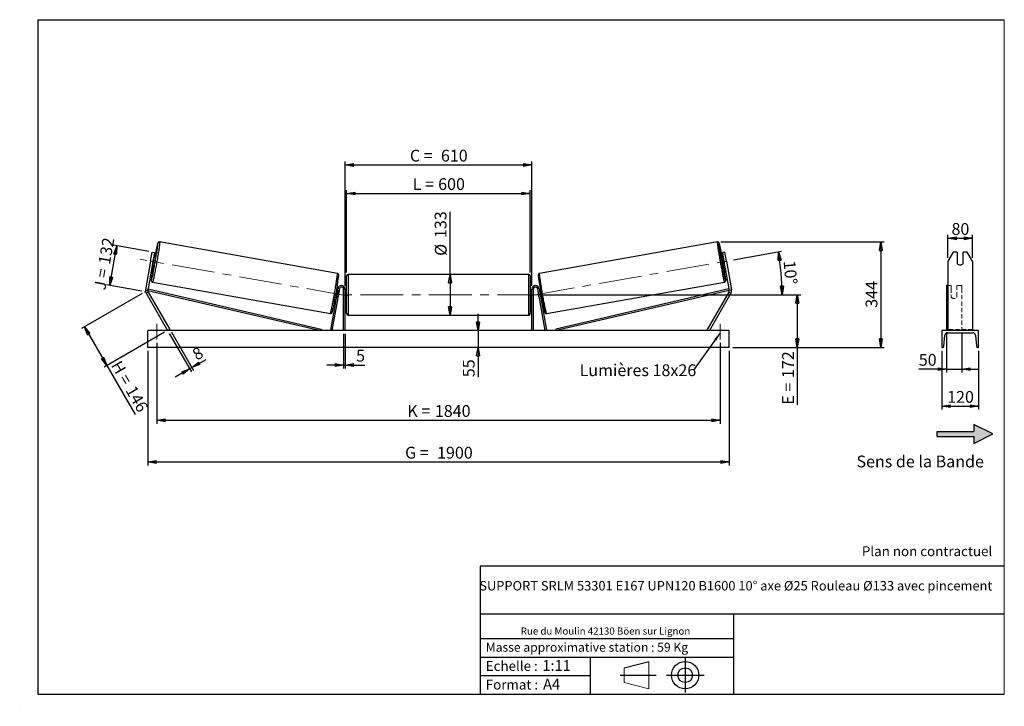
# Model space of a CAD drawing. Units: millimetres. Extents: x 0 to 292, y 1 to 205.
import ezdxf

# ---------------------------------------------------------------- set-up
doc = ezdxf.new("R2010")
doc.units = ezdxf.units.MM
doc.header["$PDSIZE"] = -1
doc.linetypes.add('CENTERX2', pattern=[20.32, 12.7, -2.54, 2.54, -2.54])
doc.linetypes.add('HIDDEN', pattern=[1.905, 1.27, -0.635])
doc.layers.add('SLD-0', color=7, linetype='Continuous')
doc.styles.add('SLDTEXTSTYLE0', font='TXT', dxfattribs={"width": 0.75})
doc.styles.add('SLDTEXTSTYLE2', font='TXT', dxfattribs={"width": 0.666667})
doc.dimstyles.new('SLDDIMSTYLE0', dxfattribs={"dimtxt": 3.501, "dimasz": 2.5, "dimexe": 0, "dimexo": 0.0625, "dimgap": 0.87525, "dimtad": 1, "dimdec": 0, "dimlfac": 11, "dimrnd": 1e-09, "dimzin": 12, "dimdsep": 46, "dimtxsty": 'SLDTEXTSTYLE0', "dimblk1": 'CLOSED', "dimblk2": 'CLOSED', "dimsah": 1, "dimcen": 0.09, "dimadec": 0, "dimazin": 3, "dimtfac": 1, "dimtofl": 0, "dimtmove": 0, "dimatfit": 3, "dimldrblk": 'CLOSED', "dimfxl": 0, "dimfrac": 2, "dimtolj": 1, "dimtzin": 12, "dimarcsym": 0})
doc.dimstyles.new('SLDDIMSTYLE1', dxfattribs={"dimtxt": 3.501, "dimasz": 2.5, "dimexe": 0, "dimexo": 0.0625, "dimgap": 0.87525, "dimtad": 1, "dimdec": 0, "dimlfac": 11, "dimrnd": 1e-09, "dimzin": 12, "dimdsep": 46, "dimtxsty": 'SLDTEXTSTYLE0', "dimblk1": 'CLOSED', "dimblk2": 'CLOSED', "dimsah": 1, "dimcen": 0.09, "dimadec": 0, "dimazin": 3, "dimtfac": 1, "dimtmove": 0, "dimatfit": 0, "dimldrblk": 'CLOSED', "dimfxl": 0, "dimfrac": 2, "dimtolj": 1, "dimtzin": 12, "dimarcsym": 0})
doc.dimstyles.new('SLDDIMSTYLE2', dxfattribs={"dimtxt": 3.501, "dimasz": 2.5, "dimexe": 0, "dimexo": 0.0625, "dimgap": 0.87525, "dimtad": 1, "dimdec": 4, "dimlfac": 11, "dimzin": 12, "dimdsep": 46, "dimtxsty": 'SLDTEXTSTYLE0', "dimblk1": 'CLOSED', "dimblk2": 'CLOSED', "dimsah": 1, "dimcen": 0.09, "dimadec": 0, "dimazin": 3, "dimtfac": 1, "dimtofl": 0, "dimtmove": 0, "dimatfit": 3, "dimldrblk": 'CLOSED', "dimfxl": 0, "dimfrac": 2, "dimtolj": 1, "dimtzin": 12, "dimarcsym": 0})
doc.dimstyles.new('SLDDIMSTYLE3', dxfattribs={"dimtxt": 0.18, "dimasz": 2.5, "dimexe": 0, "dimexo": 0.0625, "dimgap": 0, "dimtad": 0, "dimtih": 1, "dimtoh": 1, "dimdec": 0, "dimrnd": 1e-09, "dimzin": 0, "dimdsep": 46, "dimtxsty": 'Standard', "dimsah": 1, "dimcen": 0.09, "dimadec": 0, "dimazin": 0, "dimtfac": 2.5, "dimtdec": 0, "dimtofl": 0, "dimtmove": 0, "dimatfit": 3, "dimfxl": 0, "dimfrac": 2, "dimtolj": 1, "dimtzin": 0, "dimarcsym": 0})

# ---------------------------------------------------------------- blocks, each defined once
blk = doc.blocks.new('Bloc2')
at = {"linetype": 'Continuous'}
blk.add_hatch(color=7, dxfattribs=at).paths.add_polyline_path([(1970.8, 498.6), (2010, 518.6), (1970.8, 538.6), (1970.8, 523.6), (1894.5, 523.6), (1894.5, 513.6), (1970.8, 513.6)], flags=0)
at = {"layer": 'SLD-0', "color": 7}
for p, q in [((1970.8, 538.6), (1970.8, 523.6)), ((2010, 518.6), (1970.8, 538.6)), ((1894.5, 513.6), (1894.5, 523.6)), ((1894.5, 523.6), (1970.8, 523.6)), ((1894.5, 513.6), (1970.8, 513.6)), ((1970.8, 498.6), (2010, 518.6)), ((1970.8, 513.6), (1970.8, 498.6))]:
    blk.add_line(p, q, dxfattribs=at)
blk = doc.blocks.new('Bloc1')
at = {"color": 7, "linetype": 'Continuous', "lineweight": 0}
blk.add_point((27.17, 41.63), dxfattribs=at)
at = {"layer": 'SLD-0'}
for p, q in [((9.1, 43.82), (16.35, 45.7)), ((27.17, 46.64), (27.17, 36.52)), ((7.87, 41.63), (18.56, 41.63)), ((21.6, 41.63), (32.77, 41.63))]:
    blk.add_line(p, q, dxfattribs=at)
at = {"layer": 'SLD-0', "color": 7, "linetype": 'Continuous', "lineweight": 18}
for p, q in [((16.35, 45.7), (16.35, 37.56)), ((9.1, 39.44), (9.1, 43.82)), ((9.1, 39.44), (16.35, 37.56))]:
    blk.add_line(p, q, dxfattribs=at)
at = {"layer": 'SLD-0'}
for radius in [4.07, 2.19]:
    blk.add_circle((27.17, 41.63), radius, dxfattribs=at)
blk = doc.blocks.new('SW_NOTE_0')
at = {"color": 0, "linetype": 'Continuous', "lineweight": 0, "insert": (28.37, -0.09), "char_height": 2.1167, "attachment_point": 2, "style": 'SLDTEXTSTYLE0'}
blk.add_mtext('Rue du Moulin 42130 Böen sur Lignon', dxfattribs=at)
blk = doc.blocks.new('_Closed')
at = {"color": 0, "linetype": 'ByBlock', "lineweight": -2}
for p, q in [((-1, 0.166667), (0, 0)), ((-1, 0.166667), (-1, -0.166667)), ((0, 0), (-1, -0.166667)), ((0, 0), (-1, 0))]:
    blk.add_line(p, q, dxfattribs=at)
blk = doc.blocks.new('_D')
at = {"layer": 'SLD-0'}
for p, q in [((26.32, 126.13), (28.4, 137.92)), ((37.95, 136.23), (27.41, 138.09)), ((35.87, 124.45), (25.33, 126.3))]:
    blk.add_line(p, q, dxfattribs=at)
at = {"layer": 'SLD-0', "xscale": 2.5, "yscale": 2.5}
for p, rotation in [((28.4, 137.92), 80.00000000000044), ((26.32, 126.13), 260.0000000000004)]:
    blk.add_blockref('_Closed', p, dxfattribs=dict(at, rotation=rotation))
at = {"layer": 'SLD-0', "char_height": 3.501, "attachment_point": 1, "rotation": 80}
for s, insert, style in [('132', (22.91, 132.76), 'SLDTEXTSTYLE0'), ('J =', (21.57, 125.21), 'SLDTEXTSTYLE2')]:
    blk.add_mtext(s, dxfattribs=dict(at, insert=insert, style=style))
blk = doc.blocks.new('_D_1')
at = {"layer": 'SLD-0'}
for p, q in [((35.99, 123.77), (17.99, 113.38)), ((18.86, 113.88), (25.51, 102.36)), ((42.64, 112.25), (24.64, 101.86)), ((25.51, 102.36), (33.92, 87.79))]:
    blk.add_line(p, q, dxfattribs=at)
at = {"layer": 'SLD-0', "xscale": 2.5, "yscale": 2.5}
for p, rotation in [((18.86, 113.88), 119.9999999999997), ((25.51, 102.36), 299.9999999999998)]:
    blk.add_blockref('_Closed', p, dxfattribs=dict(at, rotation=rotation))
at = {"layer": 'SLD-0', "char_height": 3.501, "attachment_point": 1, "rotation": 300}
for s, insert, style in [('H =', (29.64, 104.22), 'SLDTEXTSTYLE2'), ('146', (33.94, 96.77), 'SLDTEXTSTYLE0')]:
    blk.add_mtext(s, dxfattribs=dict(at, insert=insert, style=style))
blk = doc.blocks.new('_D_2')
at = {"layer": 'SLD-0', "color": 7}
for p, q in [((37.6, 106.75), (37.6, 72.75)), ((210.33, 106.75), (210.33, 72.75)), ((37.6, 73.75), (210.33, 73.75))]:
    blk.add_line(p, q, dxfattribs=at)
at = {"layer": 'SLD-0', "color": 7, "xscale": 2.5, "yscale": 2.5}
for p, rotation in [((37.6, 73.75, 0.66), 179.9999999999999), ((210.33, 73.75, 0.66), 359.9999999999999)]:
    blk.add_blockref('_Closed', p, dxfattribs=dict(at, rotation=rotation))
at = {"layer": 'SLD-0', "color": 7, "char_height": 3.501, "attachment_point": 1}
for s, insert, style in [('G =', (114.05, 78.26), 'SLDTEXTSTYLE2'), ('1900', (123.54, 78.26), 'SLDTEXTSTYLE0')]:
    blk.add_mtext(s, dxfattribs=dict(at, insert=insert, style=style))
blk = doc.blocks.new('_D_3')
at = {"layer": 'SLD-0', "color": 7}
for p, q in [((40.33, 109.11), (40.33, 85.11)), ((207.6, 109.11), (207.6, 85.11)), ((40.33, 86.11), (207.6, 86.11))]:
    blk.add_line(p, q, dxfattribs=at)
at = {"layer": 'SLD-0', "color": 7, "xscale": 2.5, "yscale": 2.5, "rotation": 180.0000000000004}
blk.add_blockref('_Closed', (40.33, 86.11, 0.66), dxfattribs=at)
at = {"layer": 'SLD-0', "color": 7, "xscale": 2.5, "yscale": 2.5}
blk.add_blockref('_Closed', (207.6, 86.11, 0.66), dxfattribs=at)
at = {"layer": 'SLD-0', "color": 7, "char_height": 3.501, "attachment_point": 1}
for s, insert, style in [('1840', (122.88, 90.63), 'SLDTEXTSTYLE0'), ('K =', (114.7, 90.63), 'SLDTEXTSTYLE2')]:
    blk.add_mtext(s, dxfattribs=dict(at, insert=insert, style=style))
blk = doc.blocks.new('_D_4')
at = {"layer": 'SLD-0', "color": 7}
for p, q in [((95.78, 111.75), (95.78, 101.51)), ((96.24, 111.75), (96.24, 101.51)), ((95.78, 102.51), (90.78, 102.51)), ((95.78, 102.51), (96.24, 102.51)), ((96.24, 102.51), (102.09, 102.51))]:
    blk.add_line(p, q, dxfattribs=at)
at = {"layer": 'SLD-0', "color": 7, "xscale": 2.5, "yscale": 2.5}
blk.add_blockref('_Closed', (95.78, 102.51, 0.66), dxfattribs=at)
at = {"layer": 'SLD-0', "color": 7, "xscale": 2.5, "yscale": 2.5, "rotation": 180.0000000000004}
blk.add_blockref('_Closed', (96.24, 102.51, 0.66), dxfattribs=at)
at = {"layer": 'SLD-0', "color": 7, "insert": (99.5, 107.03), "char_height": 3.5, "attachment_point": 1, "style": 'SLDTEXTSTYLE0'}
blk.add_mtext('5', dxfattribs=at)
blk = doc.blocks.new('_D_5')
at = {"layer": 'SLD-0', "color": 7}
for p, q in [((135.71, 112.75), (135.71, 117.75)), ((135.71, 112.75), (135.71, 107.75)), ((135.71, 107.75), (135.71, 98.9))]:
    blk.add_line(p, q, dxfattribs=at)
at = {"layer": 'SLD-0', "color": 7, "xscale": 2.5, "yscale": 2.5}
for p, rotation in [((135.71, 112.75, 0.66), 270.0000000000004), ((135.71, 107.75, 0.66), 90.0000000000004)]:
    blk.add_blockref('_Closed', p, dxfattribs=dict(at, rotation=rotation))
at = {"layer": 'SLD-0', "color": 7, "insert": (131.2, 98.9), "char_height": 3.501, "attachment_point": 1, "rotation": 90, "style": 'SLDTEXTSTYLE0'}
blk.add_mtext('55', dxfattribs=at)
blk = doc.blocks.new('_D_6')
at = {"layer": 'SLD-0', "color": 7}
for p, q in [((155.15, 123.39), (231.53, 123.39)), ((230.53, 123.39), (230.53, 107.75)), ((211.33, 107.75), (231.53, 107.75)), ((230.53, 107.75), (230.53, 90.73))]:
    blk.add_line(p, q, dxfattribs=at)
at = {"layer": 'SLD-0', "color": 7, "xscale": 2.5, "yscale": 2.5}
for p, rotation in [((230.53, 123.39, 0.66), 90.0000000000004), ((230.53, 107.75, 0.66), 270.0000000000004)]:
    blk.add_blockref('_Closed', p, dxfattribs=dict(at, rotation=rotation))
at = {"layer": 'SLD-0', "color": 7, "char_height": 3.501, "attachment_point": 1, "rotation": 90}
for s, insert, style in [('172', (226.02, 98.65), 'SLDTEXTSTYLE0'), ('E =', (226.02, 90.73), 'SLDTEXTSTYLE2')]:
    blk.add_mtext(s, dxfattribs=dict(at, insert=insert, style=style))
blk = doc.blocks.new('_D_7')
at = {"layer": 'SLD-0', "color": 7}
for p, q in [((211.59, 133.75), (225.88, 136.27)), ((155.15, 123.39), (227.01, 123.39))]:
    blk.add_line(p, q, dxfattribs=at)
blk.add_arc((152.83, 123.39), 73.18, 0, 10, dxfattribs=at)
at = {"layer": 'SLD-0', "color": 7, "xscale": 2.5, "yscale": 2.5}
for p, rotation in [((224.9, 136.09, 0.66), 99.02168512490827), ((226.01, 123.39, 0.66), 270.978314875093)]:
    blk.add_blockref('_Closed', p, dxfattribs=dict(at, rotation=rotation))
at = {"layer": 'SLD-0', "color": 7, "insert": (229.92, 133.66), "char_height": 3.501, "attachment_point": 1, "rotation": 275, "style": 'SLDTEXTSTYLE0'}
blk.add_mtext('10°', dxfattribs=at)
blk = doc.blocks.new('_D_8')
at = {"layer": 'SLD-0', "color": 7}
for q in [(127.4, 147.96), (127.4, 117.34)]:
    blk.add_line((127.4, 129.43), q, dxfattribs=at)
at = {"layer": 'SLD-0', "color": 7, "xscale": 2.5, "yscale": 2.5}
for p, rotation in [((127.4, 129.43, 0.66), 90.0000000000004), ((127.4, 117.34, 0.66), 270.0000000000004)]:
    blk.add_blockref('_Closed', p, dxfattribs=dict(at, rotation=rotation))
at = {"layer": 'SLD-0', "color": 7, "char_height": 3.501, "attachment_point": 1, "rotation": 90, "style": 'SLDTEXTSTYLE0'}
for s, insert in [('133', (122.83, 140.2)), ('%%c', (122.89, 134.92))]:
    blk.add_mtext(s, dxfattribs=dict(at, insert=insert))
blk = doc.blocks.new('_D_9')
at = {"layer": 'SLD-0', "color": 7}
for p, q in [((96.69, 129.98), (96.69, 154.45)), ((96.69, 153.45), (151.24, 153.45)), ((151.24, 129.98), (151.24, 154.45))]:
    blk.add_line(p, q, dxfattribs=at)
at = {"layer": 'SLD-0', "color": 7, "xscale": 2.5, "yscale": 2.5, "rotation": 180.0000000000004}
blk.add_blockref('_Closed', (96.69, 153.45, 0.66), dxfattribs=at)
at = {"layer": 'SLD-0', "color": 7, "xscale": 2.5, "yscale": 2.5}
blk.add_blockref('_Closed', (151.24, 153.45, 0.66), dxfattribs=at)
at = {"layer": 'SLD-0', "color": 7, "char_height": 3.501, "attachment_point": 1}
for s, insert, style in [('L =', (116.3, 157.97), 'SLDTEXTSTYLE2'), ('600', (123.87, 157.97), 'SLDTEXTSTYLE0')]:
    blk.add_mtext(s, dxfattribs=dict(at, insert=insert, style=style))
blk = doc.blocks.new('_D_10')
at = {"layer": 'SLD-0', "color": 7}
for p, q in [((96.24, 126.02), (96.24, 162.9)), ((96.24, 161.9), (151.69, 161.9)), ((151.69, 126.02), (151.69, 162.9))]:
    blk.add_line(p, q, dxfattribs=at)
at = {"layer": 'SLD-0', "color": 7, "xscale": 2.5, "yscale": 2.5, "rotation": 180.0000000000005}
blk.add_blockref('_Closed', (96.24, 161.9, 0.66), dxfattribs=at)
at = {"layer": 'SLD-0', "color": 7, "xscale": 2.5, "yscale": 2.5}
blk.add_blockref('_Closed', (151.69, 161.9, 0.66), dxfattribs=at)
at = {"layer": 'SLD-0', "color": 7, "char_height": 3.501, "attachment_point": 1}
for s, insert, style in [('C =', (115.48, 166.41), 'SLDTEXTSTYLE2'), ('610', (124.69, 166.41), 'SLDTEXTSTYLE0')]:
    blk.add_mtext(s, dxfattribs=dict(at, insert=insert, style=style))
blk = doc.blocks.new('_D_11')
at = {"layer": 'SLD-0', "color": 7}
for p, q in [((44.01, 111.88), (50.57, 100.52)), ((44.64, 112.25), (51.2, 100.88)), ((50.7, 101.75), (54.94, 104.2)), ((50.07, 101.39), (45.74, 98.89)), ((50.07, 101.39), (50.7, 101.75))]:
    blk.add_line(p, q, dxfattribs=at)
at = {"layer": 'SLD-0', "color": 7, "xscale": 2.5, "yscale": 2.5}
for p, rotation in [((50.7, 101.75, 0.66), 210.0000000000005), ((50.07, 101.39, 0.66), 30.00000000000045)]:
    blk.add_blockref('_Closed', p, dxfattribs=dict(at, rotation=rotation))
at = {"layer": 'SLD-0', "color": 7, "insert": (50.44, 106.81), "char_height": 3.5, "attachment_point": 1, "rotation": 30, "style": 'SLDTEXTSTYLE0'}
blk.add_mtext('8', dxfattribs=at)
blk = doc.blocks.new('_D_12')
at = {"layer": 'SLD-0', "color": 7}
for p, q in [((207.78, 139.04), (256.33, 139.04)), ((255.33, 139.04), (255.33, 107.75)), ((211.33, 107.75), (256.33, 107.75))]:
    blk.add_line(p, q, dxfattribs=at)
at = {"layer": 'SLD-0', "color": 7, "xscale": 2.5, "yscale": 2.5}
for p, rotation in [((255.33, 139.04, 0.66), 90.0000000000004), ((255.33, 107.75, 0.66), 270.0000000000004)]:
    blk.add_blockref('_Closed', p, dxfattribs=dict(at, rotation=rotation))
at = {"layer": 'SLD-0', "color": 7, "insert": (250.82, 119.51), "char_height": 3.501, "attachment_point": 1, "rotation": 90, "style": 'SLDTEXTSTYLE0'}
blk.add_mtext('344', dxfattribs=at)
blk = doc.blocks.new('SW_NOTE_0_1')
at = {"layer": 'SLD-0', "color": 0, "insert": (-33.83, 1.77), "char_height": 3.5, "attachment_point": 1, "style": 'SLDTEXTSTYLE0'}
blk.add_mtext('Lumières 18x26', dxfattribs=at)
blk = doc.blocks.new('_D_13')
at = {"layer": 'SLD-0', "color": 7}
for p, q in [((275.27, 134.37), (275.27, 141.14)), ((282.54, 134.37), (282.54, 141.14)), ((275.27, 140.14), (282.54, 140.14))]:
    blk.add_line(p, q, dxfattribs=at)
at = {"layer": 'SLD-0', "color": 7, "xscale": 2.5, "yscale": 2.5, "rotation": 180.0000000000004}
blk.add_blockref('_Closed', (275.27, 140.14), dxfattribs=at)
at = {"layer": 'SLD-0', "color": 7, "xscale": 2.5, "yscale": 2.5}
blk.add_blockref('_Closed', (282.54, 140.14), dxfattribs=at)
at = {"layer": 'SLD-0', "color": 7, "insert": (276.32, 144.65), "char_height": 3.501, "attachment_point": 1, "style": 'SLDTEXTSTYLE0'}
blk.add_mtext('80', dxfattribs=at)
blk = doc.blocks.new('_D_14')
at = {"layer": 'SLD-0', "color": 7}
for p, q in [((274.81, 111.83), (274.81, 100.3)), ((279.36, 111.83), (279.36, 100.3)), ((274.81, 101.3), (266.6, 101.3)), ((274.81, 101.3), (279.36, 101.3)), ((279.36, 101.3), (284.36, 101.3))]:
    blk.add_line(p, q, dxfattribs=at)
at = {"layer": 'SLD-0', "color": 7, "xscale": 2.5, "yscale": 2.5}
blk.add_blockref('_Closed', (274.81, 101.3), dxfattribs=at)
at = {"layer": 'SLD-0', "color": 7, "xscale": 2.5, "yscale": 2.5, "rotation": 180.0000000000004}
blk.add_blockref('_Closed', (279.36, 101.3), dxfattribs=at)
at = {"layer": 'SLD-0', "color": 7, "insert": (266.6, 105.81), "char_height": 3.501, "attachment_point": 1, "style": 'SLDTEXTSTYLE0'}
blk.add_mtext('50', dxfattribs=at)
blk = doc.blocks.new('_D_15')
at = {"layer": 'SLD-0', "color": 7}
for p, q in [((273.45, 106.75), (273.45, 89.29)), ((284.36, 106.75), (284.36, 89.29)), ((273.45, 90.29), (284.36, 90.29))]:
    blk.add_line(p, q, dxfattribs=at)
at = {"layer": 'SLD-0', "color": 7, "xscale": 2.5, "yscale": 2.5, "rotation": 180.0000000000004}
blk.add_blockref('_Closed', (273.45, 90.29), dxfattribs=at)
at = {"layer": 'SLD-0', "color": 7, "xscale": 2.5, "yscale": 2.5}
blk.add_blockref('_Closed', (284.36, 90.29), dxfattribs=at)
at = {"layer": 'SLD-0', "color": 7, "insert": (275.02, 94.81), "char_height": 3.501, "attachment_point": 1, "style": 'SLDTEXTSTYLE0'}
blk.add_mtext('120', dxfattribs=at)

msp = doc.modelspace()

# ---------------------------------------------------------------- linework, layer by layer
at = {"color": 7, "linetype": 'Continuous', "lineweight": 18}
for p, q in [((292, 205), (5, 205)), ((5, 205), (5, 4.8673676)), ((292, 4.8673676), (292, 205)), ((4.9378781, 61.1667378), (5, 61.1667378))]:
    msp.add_line(p, q, dxfattribs=at)
at = {"color": 7, "linetype": 'Continuous', "lineweight": 25}
for p, q in [((93.9470459, 129.7287191), (41.1527384, 139.0377806)), ((206.7783973, 139.0377806), (153.9840899, 129.7287191)), ((38.4635611, 133.3732383), (38.9371471, 136.0590764)), ((38.9371471, 136.0590764), (39.6533728, 135.9327877)), ((39.6533728, 135.9327877), (39.1797868, 133.2469482)), ((208.9939887, 136.0590764), (208.277763, 135.9327877)), ((208.277763, 135.9327877), (208.751349, 133.2469482)), ((209.4675747, 133.3732383), (208.9939887, 136.0590764)), ((276.8417558, 136.0590764), (275.2671644, 133.3732383)), ((278.0398916, 136.0590764), (276.8417558, 136.0590764)), ((278.0398916, 136.0590764), (278.0398916, 132.6459099)), ((279.7671642, 132.6459099), (279.7671642, 136.0590764)), ((280.9653, 136.0590764), (279.7671642, 136.0590764)), ((282.5398915, 133.3732383), (280.9653, 136.0590764)), ((38.4635611, 133.3732383), (36.9506977, 124.7933718)), ((39.1797868, 133.2469482), (37.6669233, 124.6670831)), ((39.1797868, 133.2469482), (38.4635611, 133.3732383)), ((38.9824575, 132.1278494), (39.4582163, 132.0439599)), ((39.0428478, 132.4703228), (39.1865329, 132.4449867)), ((39.1865329, 132.4449867), (39.4604108, 133.9982391)), ((39.4604108, 133.9982391), (39.3167257, 134.0235751)), ((39.8528749, 134.282159), (39.3771106, 134.3660485)), ((208.5540251, 134.3660485), (208.0782608, 134.282159)), ((208.4707249, 133.9982391), (208.61441, 134.0235751)), ((208.7446028, 132.4449867), (208.4707249, 133.9982391)), ((208.4729195, 132.0439599), (208.9486783, 132.1278494)), ((208.888288, 132.4703228), (208.7446028, 132.4449867)), ((208.751349, 133.2469482), (209.4675747, 133.3732383)), ((208.751349, 133.2469482), (210.2642124, 124.6670831)), ((209.4675747, 133.3732383), (210.9804381, 124.7933718)), ((275.2671644, 133.3732383), (275.2671644, 124.7933718)), ((282.5398915, 133.3732383), (282.5398915, 124.7933718)), ((96.6928395, 117.7954167), (96.6928395, 128.9772345)), ((150.7837485, 129.4317809), (97.1473873, 129.4317809)), ((151.2382962, 128.9772345), (151.2382962, 123.3863256)), ((39.0531702, 127.130558), (91.8474804, 117.8214975)), ((156.0836553, 117.8214975), (208.8779655, 127.130558)), ((275.2671644, 126.1135985), (274.8126187, 126.1135985)), ((274.8126187, 126.1135985), (274.8126187, 125.2121243)), ((36.9506977, 124.7933718), (37.6669233, 124.6670831)), ((37.7533121, 124.177156), (37.1234753, 123.8135202)), ((37.1234753, 123.8135202), (43.5110233, 112.7499621)), ((37.6669233, 124.6670831), (37.7696601, 125.1098657)), ((37.6669233, 124.6670831), (89.0298253, 112.7499621)), ((37.7533121, 124.177156), (44.1408602, 113.1135985)), ((37.7696601, 125.1098657), (89.1325566, 113.1927458)), ((94.0730501, 125.2121243), (91.8895532, 112.8288931)), ((94.5206891, 125.1331928), (92.3371922, 112.7499621)), ((93.6549127, 122.840742), (93.591515, 122.8519205)), ((93.9891783, 124.736467), (93.7149779, 124.7848172)), ((93.865393, 124.4051722), (93.9287933, 124.3939936)), ((94.5206891, 125.1331928), (94.0730501, 125.2121243)), ((94.1284039, 122.7572521), (94.4022845, 124.3105038)), ((94.3764323, 124.3150635), (94.4022845, 124.3105038)), ((95.7837495, 112.7499621), (95.7837495, 125.0226899)), ((96.2382945, 125.0226899), (95.7837495, 125.0226899)), ((96.2382945, 112.7499621), (96.2382945, 125.0226899)), ((96.6928395, 124.5226895), (96.2382945, 124.5226895)), ((96.3292051, 124.174933), (96.2382945, 124.174933)), ((96.3292051, 122.5977189), (96.3292051, 124.174933)), ((151.6928413, 124.5226895), (151.2382962, 124.5226895)), ((151.2382962, 123.3863256), (151.2382962, 117.7954167)), ((151.6019306, 124.174933), (151.6928413, 124.174933)), ((151.6019306, 122.5977189), (151.6019306, 124.174933)), ((151.6928413, 125.0226899), (152.1473863, 125.0226899)), ((151.6928413, 112.7499621), (151.6928413, 125.0226899)), ((152.1473863, 112.7499621), (152.1473863, 125.0226899)), ((153.4104466, 125.1331928), (153.8580856, 125.2121243)), ((153.4104466, 125.1331928), (155.5939436, 112.7499621)), ((153.5547034, 124.3150635), (153.5288513, 124.3105038)), ((153.8027319, 122.7572521), (153.5288513, 124.3105038)), ((153.8580856, 125.2121243), (156.0415826, 112.8288931)), ((154.2161578, 124.7848172), (153.9419575, 124.736467)), ((154.0657428, 124.4051722), (154.0023424, 124.3939936)), ((154.2762231, 122.840742), (154.3396207, 122.8519205)), ((210.1614757, 125.1098657), (158.7985792, 113.1927458)), ((210.2642124, 124.6670831), (158.9013105, 112.7499621)), ((210.1778236, 124.177156), (203.7902756, 113.1135985)), ((210.8076605, 123.8135202), (204.4201125, 112.7499621)), ((210.2642124, 124.6670831), (210.1614757, 125.1098657)), ((210.1778236, 124.177156), (210.8076605, 123.8135202)), ((210.9804381, 124.7933718), (210.2642124, 124.6670831)), ((274.8126187, 125.2121243), (274.8126187, 112.8288931)), ((275.2671644, 124.7933718), (275.2671644, 123.8135202)), ((275.2671644, 123.8135202), (275.2671644, 112.7499621)), ((282.5398915, 124.7933718), (282.5398915, 123.8135202)), ((282.5398915, 123.8135202), (282.5398915, 112.7499621)), ((93.3203247, 122.5466174), (93.5945251, 122.4982679)), ((94.1284039, 122.7572521), (94.1025517, 122.7618105)), ((96.2382945, 122.5977189), (96.3292051, 122.5977189)), ((96.2382945, 122.2499624), (96.6928395, 122.2499624)), ((151.2382962, 122.2499624), (151.6928413, 122.2499624)), ((151.6928413, 122.5977189), (151.6019306, 122.5977189)), ((153.8027319, 122.7572521), (153.8285841, 122.7618105)), ((154.3366107, 122.4982679), (154.610811, 122.5466174)), ((97.1473873, 117.3408714), (150.7837485, 117.3408714)), ((210.3292032, 112.7499621), (37.6019326, 112.7499621)), ((37.6019326, 107.7499621), (37.6019326, 112.7499621)), ((44.1408602, 113.1135985), (43.5110233, 112.7499621)), ((89.1325566, 113.1927458), (89.0298253, 112.7499621)), ((92.3371922, 112.7499621), (91.8895532, 112.8288931)), ((155.5939436, 112.7499621), (156.0415826, 112.8288931)), ((158.7985792, 113.1927458), (158.9013105, 112.7499621)), ((203.7902756, 113.1135985), (204.4201125, 112.7499621)), ((210.3292032, 107.7499621), (210.3292032, 112.7499621)), ((273.4489826, 112.7499621), (273.4489826, 107.7499621)), ((284.3580732, 112.7499621), (273.4489826, 112.7499621)), ((274.0882454, 108.1247338), (274.3609577, 111.364055)), ((275.1762551, 112.1135985), (282.6308007, 112.1135985)), ((283.4460981, 111.364055), (283.7188104, 108.1247338)), ((284.3580732, 107.7499621), (284.3580732, 112.7499621)), ((210.3292032, 107.7499621), (37.6019326, 107.7499621)), ((273.4489826, 107.7499621), (273.6805967, 107.7499621)), ((284.1264591, 107.7499621), (284.3580732, 107.7499621))]:
    msp.add_line(p, q, dxfattribs=at)
at = {"color": 1, "linetype": 'Continuous', "lineweight": 25}
for p, q in [((97.1473873, 129.4317809), (97.1473873, 117.3408714)), ((150.7837485, 123.3863256), (150.7837485, 129.4317809)), ((150.7837485, 117.3408714), (150.7837485, 123.3863256))]:
    msp.add_line(p, q, dxfattribs=at)
at = {"color": 7, "linetype": 'HIDDEN', "lineweight": 18}
for p, q in [((276.2217097, 126.1135985), (275.2671644, 126.1135985)), ((276.2217097, 125.2121243), (276.2217097, 126.1135985)), ((277.9489825, 126.1135985), (277.9489825, 125.2121243)), ((279.3580734, 126.1135985), (277.9489825, 126.1135985)), ((279.3580734, 126.1135985), (279.3580734, 125.2121243)), ((276.2217097, 125.2121243), (276.2217097, 122.8900391)), ((276.2217097, 122.8111083), (276.2217097, 122.8900391)), ((276.2217097, 122.8111083), (276.2217097, 122.6477767)), ((277.9489825, 122.8900391), (277.9489825, 125.2121243)), ((277.9489825, 122.8111083), (277.9489825, 122.8900391)), ((277.9489825, 122.6477767), (277.9489825, 122.8111083)), ((279.3580734, 125.2121243), (279.3580734, 112.8288931)), ((282.5398915, 113.1135985), (275.2671644, 113.1135985))]:
    msp.add_line(p, q, dxfattribs=at)
at = {"color": 7, "linetype": 'Continuous', "lineweight": 25, "flags": 128}
for points in [[(38.8137221, 128.016302), (38.8390812, 128.1148718), (38.8833349, 128.2955836), (38.9320102, 128.5041755), (38.9848308, 128.739454), (39.0414931, 129.0000699), (39.1016722, 129.2845303), (39.1650265, 129.5912071), (39.2311876, 129.9183431), (39.2997817, 130.264065), (39.3704078, 130.6263921), (39.4426703, 131.0032492), (39.5161574, 131.3924771), (39.5904357, 131.7918458), (39.6650878, 132.1990701), (39.7396911, 132.6118161), (39.8138068, 133.0277183), (39.8870175, 133.4443968), (39.9589007, 133.8594632), (40.02905, 134.2705415), (40.0970589, 134.6752747), (40.1625373, 135.0713475), (40.2251113, 135.4564897), (40.2844234, 135.8284931), (40.340132, 136.1852324), (40.3919231, 136.5246591), (40.439493, 136.8448309), (40.4825763, 137.1439162), (40.5209184, 137.4201973), (40.5543078, 137.6720946), (40.5825441, 137.8981615), (40.6054757, 138.0971109), (40.6229615, 138.267797), (40.6331918, 138.386272)], [(209.1209899, 128.0027731), (209.0920546, 128.1148718), (209.0478008, 128.2955836), (208.9991255, 128.5041755), (208.946305, 128.739454), (208.8896426, 129.0000699), (208.8294636, 129.2845303), (208.7661093, 129.5912071), (208.6999481, 129.9183431), (208.631354, 130.264065), (208.5607279, 130.6263921), (208.4884654, 131.0032492), (208.4149783, 131.3924771), (208.3407001, 131.7918458), (208.266048, 132.1990701), (208.1914446, 132.6118161), (208.117329, 133.0277183), (208.0441182, 133.4443968), (207.972235, 133.8594632), (207.9020858, 134.2705415), (207.8340769, 134.6752747), (207.7685985, 135.0713475), (207.7060244, 135.4564897), (207.6467124, 135.8284931), (207.5910037, 136.1852324), (207.5392127, 136.5246591), (207.4916428, 136.8448309), (207.4485594, 137.1439162), (207.4102174, 137.4201973), (207.376828, 137.6720946), (207.3485916, 137.8981615), (207.3256601, 138.0971109), (207.3081742, 138.267797), (207.3004527, 138.3548414)], [(39.8528749, 134.282159), (39.8561044, 134.2649915), (39.8535631, 134.2161238), (39.8453268, 134.1369621), (39.8316286, 134.0297821), (39.8128694, 133.8976671), (39.7895802, 133.7444208), (39.7624384, 133.5744487), (39.7322189, 133.392641), (39.6997939, 133.2042293), (39.6660956, 133.0146337), (39.6320993, 132.829308), (39.5987695, 132.6535827), (39.5670761, 132.4925146), (39.5379294, 132.3507382), (39.5121639, 132.2323295), (39.4905274, 132.1406955), (39.4736322, 132.078475), (39.4619714, 132.0474549), (39.4582163, 132.0439599)], [(208.0782608, 134.282159), (208.0750314, 134.2649915), (208.0775727, 134.2161238), (208.085809, 134.1369621), (208.0995072, 134.0297821), (208.1182664, 133.8976671), (208.1415556, 133.7444208), (208.1686973, 133.5744487), (208.1989169, 133.392641), (208.2313418, 133.2042293), (208.2650401, 133.0146337), (208.2990364, 132.829308), (208.3323663, 132.6535827), (208.3640597, 132.4925146), (208.3932064, 132.3507382), (208.4189718, 132.2323295), (208.4406083, 132.1406955), (208.4575035, 132.078475), (208.4691644, 132.0474549), (208.4729195, 132.0439599)]]:
    msp.add_lwpolyline(points, dxfattribs=at)
at = {"color": 1, "linetype": 'Continuous', "lineweight": 25, "flags": 128}
for points in [[(41.1527384, 139.0377806), (41.1638791, 139.0194386), (41.1693627, 138.9694303), (41.1691568, 138.8880212), (41.1632614, 138.7756448), (41.1517089, 138.6329052), (41.134559, 138.4605584), (41.1119092, 138.2595255), (41.0838734, 138.0308821), (41.0506032, 137.7758446), (41.0122774, 137.4957759), (40.9691019, 137.1921688), (40.9213044, 136.8666435), (40.8691395, 136.5209366), (40.812889, 136.1568931), (40.7528509, 135.7764556), (40.6893394, 135.3816534), (40.6227068, 134.9745943), (40.5532945, 134.5574471), (40.4814872, 134.1324416), (40.4076533, 133.7018414), (40.3321938, 133.2679453), (40.2555151, 132.8330698), (40.1780237, 132.3995341), (40.1001258, 131.9696505), (40.0222442, 131.5457138), (39.9447961, 131.129985), (39.8681933, 130.7246829), (39.7928368, 130.3319709), (39.7191438, 129.9539406), (39.6474936, 129.5926132), (39.5782709, 129.249915), (39.5118496, 128.9276733), (39.448582, 128.6276086), (39.3888094, 128.3513207), (39.3328406, 128.1002849), (39.2809846, 127.8758409), (39.2335122, 127.6791863), (39.1906836, 127.511368), (39.1527154, 127.3732844), (39.1198245, 127.2656696), (39.0921733, 127.1890993), (39.0699191, 127.1439826), (39.0531865, 127.1305567)], [(206.7783973, 139.0377806), (206.7672567, 139.0194386), (206.7617731, 138.9694303), (206.761979, 138.8880212), (206.7678744, 138.7756448), (206.7794269, 138.6329052), (206.7965767, 138.4605584), (206.8192265, 138.2595255), (206.8472624, 138.0308821), (206.8805326, 137.7758446), (206.9188584, 137.4957759), (206.9620338, 137.1921688), (207.0098313, 136.8666435), (207.0619962, 136.5209366), (207.1182468, 136.1568931), (207.1782849, 135.7764556), (207.2417964, 135.3816534), (207.3084289, 134.9745943), (207.3778412, 134.5574471), (207.4496486, 134.1324416), (207.5234825, 133.7018414), (207.598942, 133.2679453), (207.6756206, 132.8330698), (207.7531121, 132.3995341), (207.8310099, 131.9696505), (207.9088915, 131.5457138), (207.9863396, 131.129985), (208.0629424, 130.7246829), (208.138299, 130.3319709), (208.211992, 129.9539406), (208.2836422, 129.5926132), (208.3528649, 129.249915), (208.4192861, 128.9276733), (208.4825537, 128.6276086), (208.5423264, 128.3513207), (208.5982951, 128.1002849), (208.6501512, 127.8758409), (208.6976235, 127.6791863), (208.7404522, 127.511368), (208.7784203, 127.3732844), (208.8113113, 127.2656696), (208.8389624, 127.1890993), (208.8612166, 127.1439826), (208.8779655, 127.130558), (208.8779818, 127.1305621)], [(91.8474804, 117.8214975), (91.8642266, 117.8349214), (91.8864835, 117.8800387), (91.914132, 117.9566087), (91.9470256, 118.0642228), (91.984991, 118.2023072), (92.0278224, 118.3701247), (92.0752948, 118.5667801), (92.1271508, 118.7912241), (92.1831169, 119.0422599), (92.2428922, 119.318547), (92.3061598, 119.6186117), (92.3725811, 119.9408534), (92.441801, 120.2835523), (92.5134512, 120.6448798), (92.5871497, 121.0229094), (92.6625008, 121.415622), (92.7391063, 121.8209241), (92.8165571, 122.236653), (92.894436, 122.6605896), (92.9723311, 123.0904732), (93.0498253, 123.524009), (93.126504, 123.9588851), (93.2019635, 124.3927799), (93.2757946, 124.8233801), (93.3476047, 125.2483869), (93.4170143, 125.6655327), (93.4836496, 126.0725932), (93.5471583, 126.467394), (93.6071992, 126.8478315), (93.6634497, 127.211875), (93.7156146, 127.5575819), (93.7634121, 127.8831059), (93.8065903, 128.1867144), (93.8449133, 128.4667831), (93.8781836, 128.7218205), (93.9062194, 128.9504653), (93.9288692, 129.1514968), (93.9460191, 129.3238437), (93.9575715, 129.4665846), (93.963467, 129.5789597), (93.9636729, 129.6603688), (93.9581893, 129.7103771), (93.9470459, 129.7287191)], [(156.0836553, 117.8214975), (156.0669091, 117.8349214), (156.0446522, 117.8800387), (156.0170038, 117.9566087), (155.9841102, 118.0642228), (155.9461447, 118.2023072), (155.9033134, 118.3701247), (155.855841, 118.5667801), (155.8039849, 118.7912241), (155.7480189, 119.0422599), (155.6882435, 119.318547), (155.6249759, 119.6186117), (155.5585547, 119.9408534), (155.4893347, 120.2835523), (155.4176845, 120.6448798), (155.3439861, 121.0229094), (155.268635, 121.415622), (155.1920295, 121.8209241), (155.1145786, 122.236653), (155.0366998, 122.6605896), (154.9588046, 123.0904732), (154.8813104, 123.524009), (154.8046318, 123.9588851), (154.7291723, 124.3927799), (154.6553411, 124.8233801), (154.5835311, 125.2483869), (154.5141215, 125.6655327), (154.4474862, 126.0725932), (154.3839774, 126.467394), (154.3239366, 126.8478315), (154.2676861, 127.211875), (154.2155211, 127.5575819), (154.1677236, 127.8831059), (154.1245455, 128.1867144), (154.0862224, 128.4667831), (154.0529522, 128.7218205), (154.0249163, 128.9504653), (154.0022666, 129.1514968), (153.9851167, 129.3238437), (153.9735642, 129.4665846), (153.9676688, 129.5789597), (153.9674629, 129.6603688), (153.9729465, 129.7103771), (153.9840899, 129.7287191), (153.9840899, 129.7287191)], [(38.6982517, 128.1600752), (38.6961872, 128.1400683), (38.6814594, 127.9838906), (38.6723074, 127.8573784), (38.6687907, 127.7612578), (38.6709311, 127.6960774), (38.6787013, 127.6622111), (38.6920745, 127.659854), (38.7109637, 127.6890183), (38.7352607, 127.7495374), (38.7648355, 127.8410643), (38.7995091, 127.9630751), (38.8137221, 128.016302)], [(209.2328841, 128.1600752), (209.2349486, 128.1400683), (209.2496763, 127.9838906), (209.2588284, 127.8573784), (209.262345, 127.7612578), (209.2602047, 127.6960774), (209.2524344, 127.6622111), (209.2390613, 127.659854), (209.220172, 127.6890183), (209.195875, 127.7495374), (209.1663003, 127.8410643), (209.1316266, 127.9630751), (209.1209899, 128.0027731)]]:
    msp.add_lwpolyline(points, dxfattribs=at)
at = {"color": 7, "linetype": 'Continuous', "lineweight": 25}
for centre, radius, start, end in [((116.2958641, 120.8042247), 77.7977138, 167.126644357, 170.000744542), ((131.6331002, 120.80381), 77.7999243, 9.99927852, 12.873229307), ((113.3743402, 118.9631307), 75.2402949, 169.964436939, 172.978932238), ((10.395626, 138.3223284), 29.3846808, 348.462233862, 351.537935794), ((237.5355098, 138.3223284), 29.3846808, 188.462064206, 191.537766138), ((134.5567956, 118.9631307), 75.2402949, 7.021067762, 10.035563061), ((278.9035279, 133.4004204), 1.1468016, 221.141885603, 318.858114397), ((97.1473861, 128.9772348), 0.4545455, 90, 180), ((150.7837497, 128.9772348), 0.4545455, 0, 90), ((-24.4647865, 144.4367823), 119.8078158, 347.708651565, 352.39368487), ((95.1473861, 125.0226894), 1.0909091, 0, 170), ((152.7837497, 125.0226894), 1.0909091, 10, 180), ((278.0779918, 145.5085324), 125.5879226, 187.915475801, 192.216633496), ((38.3831475, 124.540793), 1.4545455, 170, 210), ((38.3831475, 124.540793), 0.7272727, 170, 210), ((64.797643, 128.729787), 29.3876909, 348.462387796, 351.537773315), ((92.7932963, 124.6458594), 1.6435652, 348.226600239, 0.407089152), ((95.1473861, 125.0226894), 0.6363636, 0, 170), ((152.7837497, 125.0226894), 0.6363636, 10, 180), ((155.1378395, 124.6458594), 1.6435652, 179.592910848, 191.773399761), ((183.1334927, 128.729787), 29.3876909, 188.462226685, 191.537612204), ((209.5479883, 124.540793), 0.7272727, 330, 10), ((209.5479883, 124.540793), 1.4545455, 330, 10), ((92.7770493, 122.9221712), 1.3613807, 338.324098728, 353.042041597), ((155.1540864, 122.9221712), 1.3613807, 186.957958403, 201.675901272), ((97.1473861, 117.7954167), 0.4545455, 180, 270), ((150.7837497, 117.7954167), 0.4545455, 270, 0), ((275.1762552, 111.2954167), 0.8181818, 90, 175.187730557), ((282.6308006, 111.2954167), 0.8181818, 4.812269443, 90), ((273.6805967, 108.159053), 0.4090909, 270, 355.187730557), ((284.1264591, 108.159053), 0.4090909, 184.812269443, 270)]:
    msp.add_arc(centre, radius, start, end, dxfattribs=at)
at = {"color": 1, "linetype": 'Continuous', "lineweight": 25}
for centre, radius, start, end in [((42.1026214, 137.8953658), 1.6666723, 152.341697222, 171.653240606), ((39.941772, 138.5111178), 0.7026008, 349.764709279, 12.988489343), ((208.0492, 138.5017512), 0.7630235, 167.336019706, 191.100840762), ((205.8283395, 137.8952825), 1.6668659, 8.34557303, 27.65805083)]:
    msp.add_arc(centre, radius, start, end, dxfattribs=at)
at = {"color": 7, "linetype": 'HIDDEN', "lineweight": 18}
msp.add_arc((277.0853461, 123.3863258), 1.1363636, 220.535802111, 319.464197889, dxfattribs=at)
at = {"color": 7, "linetype": 'Continuous', "lineweight": 25}
for points, knots in [([(41.1527384, 139.0377806), (41.1159861, 139.041649), (41.0443156, 139.0491926), (40.9422092, 139.0292875), (40.8554023, 138.9935737), (40.7859479, 138.9476872), (40.7332412, 138.8989645), (40.6945136, 138.8520532), (40.6652618, 138.8077197), (40.6410322, 138.763043), (40.6174549, 138.7109078), (40.5898194, 138.6378927), (40.557946, 138.5383305), (40.5189619, 138.3998047), (40.4868783, 138.2780322), (40.4654753, 138.1899103), (40.459932, 138.1670868)], [0, 0, 0, 0, 0.0418070849, 0.08152780824, 0.11849513747, 0.15372989283, 0.18840360112, 0.22456232186, 0.26514805948, 0.31513272511, 0.38259534979, 0.48532688022, 0.64599336163, 0.79154007938, 0.94600892244, 1, 1, 1, 1]), ([(207.4712038, 138.1670814), (207.4649227, 138.192878), (207.4437436, 138.2798617), (207.4114475, 138.4024394), (207.3734438, 138.5374628), (207.3403504, 138.6408061), (207.311319, 138.7172176), (207.2838667, 138.7758763), (207.2547632, 138.8257835), (207.2198294, 138.8741299), (207.1700418, 138.9270335), (207.101142, 138.9793379), (207.0132391, 139.0219571), (206.910994, 139.0458486), (206.8302494, 139.0460303), (206.7864405, 139.0390603), (206.7783973, 139.0377806)], [0, 0, 0, 0, 0.0614715952, 0.2072767547, 0.3559334807, 0.5112774551, 0.6304265612, 0.7052098717, 0.7521471785, 0.7932346913, 0.8315949685, 0.8697752473, 0.9090677805, 0.9495890052, 0.99074476, 1, 1, 1, 1]), ([(94.2928233, 128.6053192), (94.2983602, 128.6550089), (94.3109297, 128.7678096), (94.32466, 128.9150385), (94.3350293, 129.0544038), (94.3393288, 129.1632756), (94.3382104, 129.2450983), (94.332432, 129.3098232), (94.3221657, 129.3666374), (94.3058692, 129.4239989), (94.2771609, 129.4907762), (94.2302834, 129.5633876), (94.1622947, 129.6339121), (94.0741437, 129.6897023), (93.9986045, 129.7222067), (93.9540357, 129.7257314), (93.9455829, 129.7263999)], [0, 0, 0, 0, 0.1088759693, 0.2471591221, 0.3881393036, 0.5354362904, 0.6492451411, 0.7200575158, 0.7645411065, 0.8035085891, 0.8398917666, 0.8761040943, 0.9133732185, 0.9518060647, 0.9908596584, 1, 1, 1, 1]), ([(153.9837241, 129.7260937), (153.9534943, 129.7199246), (153.8883888, 129.7066381), (153.801959, 129.6577443), (153.729273, 129.5958572), (153.6767978, 129.5289917), (153.6415591, 129.4643801), (153.6195663, 129.4059713), (153.6062355, 129.3536224), (153.5981459, 129.3035389), (153.5933814, 129.2484038), (153.5916008, 129.1678273), (153.595604, 129.0616127), (153.6066808, 128.912311), (153.6207483, 128.7620695), (153.6340391, 128.6436187), (153.639762, 128.5926152)], [0, 0, 0, 0, 0.0328251506, 0.0706950161, 0.1058046999, 0.1391489237, 0.171740417, 0.2054147501, 0.2426837436, 0.2879344338, 0.3481087543, 0.437580881, 0.6080672954, 0.744878513, 0.890147896, 1, 1, 1, 1]), ([(38.6946483, 128.1371613), (38.6935924, 128.1275587), (38.6857143, 128.0559122), (38.6757579, 127.9452482), (38.6651339, 127.8045841), (38.6608971, 127.6960618), (38.6620075, 127.6141702), (38.6677869, 127.549455), (38.6780532, 127.4926396), (38.6943495, 127.435278), (38.7230587, 127.3685015), (38.7699319, 127.2958886), (38.8379242, 127.2253643), (38.9260758, 127.1695805), (39.0015406, 127.1370863), (39.0460364, 127.1335636), (39.0544165, 127.1329002)], [0, 0, 0, 0, 0.0234556683, 0.1750077635, 0.3295155317, 0.490946323, 0.6156756281, 0.6932827546, 0.7420347371, 0.7847413038, 0.8246156449, 0.8643022493, 0.9051481144, 0.9472687461, 0.9900688463, 1, 1, 1, 1]), ([(153.639762, 128.5926152), (153.6412029, 128.5794112), (153.6493371, 128.5048741), (153.6638789, 128.3852196), (153.6789218, 128.2691651), (153.6837123, 128.2322076)], [0, 0, 0, 0, 0.1279531701, 0.7222978332, 1, 1, 1, 1]), ([(208.8785453, 127.1332389), (208.9087009, 127.1393947), (208.9737319, 127.1526698), (209.0600952, 127.2015339), (209.1327833, 127.2634188), (209.1852534, 127.3302868), (209.2204982, 127.3948959), (209.242485, 127.453308), (209.2558168, 127.505654), (209.2639111, 127.5557395), (209.2686706, 127.6108662), (209.2704416, 127.6915054), (209.2665269, 127.7972852), (209.2551538, 127.948082), (209.245242, 128.0582744), (209.2371552, 128.1315086), (209.2363737, 128.1385863)], [0, 0, 0, 0, 0.03615828814, 0.07797603285, 0.1167451221, 0.15356421198, 0.18955301718, 0.22673721994, 0.26789040858, 0.31785755093, 0.38430368979, 0.48310126089, 0.67135709618, 0.82242785485, 0.98283834024, 1, 1, 1, 1]), ([(91.8474804, 117.8214975), (91.8842328, 117.8176294), (91.9559025, 117.8100864), (92.0580079, 117.8299891), (92.1448163, 117.8657024), (92.2142711, 117.911589), (92.2669749, 117.9603133), (92.3057011, 118.0072233), (92.3349632, 118.0515588), (92.3591802, 118.0962328), (92.3827643, 118.1483781), (92.4103859, 118.2213198), (92.4423278, 118.3213296), (92.4810598, 118.4581817), (92.5226458, 118.6186833), (92.5600379, 118.7704951), (92.5844424, 118.8757731), (92.5923082, 118.9097052)], [0, 0, 0, 0, 0.0359004813, 0.0700085294, 0.1017536877, 0.1320104453, 0.1617849533, 0.1928350697, 0.2276873047, 0.2706096866, 0.3285409916, 0.4167584398, 0.5547255705, 0.679709138, 0.8123541196, 0.939519886, 1, 1, 1, 1]), ([(155.3385431, 118.9108736), (155.3477182, 118.8714076), (155.3729285, 118.7629673), (155.4101522, 118.6121272), (155.4507796, 118.4556923), (155.4885617, 118.3221424), (155.5217176, 118.218405), (155.5507291, 118.1420681), (155.578191, 118.0834011), (155.6072888, 118.033493), (155.6422227, 117.9851474), (155.6920147, 117.9322456), (155.7609099, 117.8799369), (155.8488165, 117.8373209), (155.9510605, 117.8134303), (156.0318044, 117.8132447), (156.0756122, 117.8202173), (156.0836553, 117.8214975)], [0, 0, 0, 0, 0.070864976, 0.1947150092, 0.3198201625, 0.4473721866, 0.5806618627, 0.6828953258, 0.7470616637, 0.7873352032, 0.8225893718, 0.8555040237, 0.8882634991, 0.9219781898, 0.9567465853, 0.9920586668, 1, 1, 1, 1])]:
    msp.add_open_spline(points, degree=3, knots=knots, dxfattribs=at)
at = {"layer": 'SLD-0'}
for p, q in [((5, 205), (292, 205)), ((5, 205), (5, 4.8673676)), ((-0.4060091, 1.2451501), (-0.3857289, 1.2451501))]:
    msp.add_line(p, q, dxfattribs=at)
at = {"layer": 'SLD-0', "color": 7, "linetype": 'CENTERX2', "lineweight": 18}
for p, q in [((97.3812978, 122.9844518), (35.358569, 133.9207323)), ((151.7220285, 123.1911406), (210.6031339, 133.5734681)), ((154.1473861, 123.3863258), (93.7837497, 123.3863258)), ((40.3292042, 110.1135985), (40.3292042, 114.7499621)), ((207.6019315, 110.1135985), (207.6019315, 114.7499621))]:
    msp.add_line(p, q, dxfattribs=at)
at = {"layer": 'SLD-0', "color": 7}
for p, q in [((212.4592052, 42.8751681), (136.3865062, 42.8751681)), ((136.3865062, 42.8751681), (136.3865062, 4.8673676)), ((292, 42.8751681), (212.4592052, 42.8751681)), ((292, 28.6248048), (136.3865062, 28.6248048)), ((211.6721829, 4.8673676), (211.6721829, 28.6248048)), ((136.3865062, 21.3673676), (211.6721829, 21.3673676)), ((136.3865062, 15.8673676), (211.6721829, 15.8673676)), ((168.9996094, 15.8673676), (168.9996094, 4.8673676)), ((136.3865062, 10.3673676), (168.9996094, 10.3673676)), ((5, 4.8673676), (292, 4.8673676))]:
    msp.add_line(p, q, dxfattribs=at)
msp.add_point((36.8587685, 124.2720038), dxfattribs=at)

# ---------------------------------------------------------------- block references
at = {"color": 7, "linetype": 'Continuous', "xscale": 0.1428571428571428, "yscale": 0.1428571428571428, "zscale": 0.1428571428571428}
msp.add_blockref('Bloc2', (1.4517654, 7.9732813), dxfattribs=at)
at = {"color": 7, "linetype": 'Continuous', "lineweight": 0}
msp.add_blockref('SW_NOTE_0', (145.2017055, 24.7185669), dxfattribs=at)
at = {"color": 7, "linetype": 'Continuous'}
msp.add_blockref('Bloc1', (170.0487626, -31.1446874), dxfattribs=at)
at = {"layer": 'SLD-0', "color": 7}
msp.add_blockref('SW_NOTE_0_1', (199.6974786, 100.9527026), dxfattribs=at)

# ---------------------------------------------------------------- texts
at = {"color": 7, "linetype": 'Continuous', "lineweight": 0, "attachment_point": 1, "style": 'SLDTEXTSTYLE0'}
for s, insert, char_height in [('Masse approximative station : 59 Kg', (138.0125928, 20.0854509), 2.645833333), ('Echelle :', (138.0125928, 14.6715542), 2.91041667), ('1:11', (154.8111496, 14.9347149), 3.175), ('Format :', (138.0125928, 9.1349521), 2.91041667), ('A4', (155.0286959, 9.3981128), 3.175)]:
    msp.add_mtext(s, dxfattribs=dict(at, insert=insert, char_height=char_height))
at = {"layer": 'SLD-0', "color": 7, "style": 'SLDTEXTSTYLE0'}
for s, insert, char_height, attachment_point in [('Sens de la Bande', (248.1011296, 75.6500197), 3.5, 1), ('Plan non contractuel', (249.7095045, 48.71285), 2.910416667, 1), ('SUPPORT SRLM 53301 E167 UPN120 B1600 10° axe Ø25 Rouleau Ø133 avec pincement', (212.2570209, 38.4171732), 2.8, 2)]:
    msp.add_mtext(s, dxfattribs=dict(at, insert=insert, char_height=char_height, attachment_point=attachment_point))

# ---------------------------------------------------------------- dimensions: what is measured, and where the dimension line sits
at = {"layer": 'SLD-0', "color": 7}
for base, p1, p2, angle, text, picture, middle in [((151.6928406, 161.9), (96.2382952, 125.0226894), (151.6928406, 125.0226894), 0, 'C = <>', '_D_10', (123.9655679, 161.9)), ((127.3996541, 117.3408712), (150.7837497, 129.4317803), (150.7837497, 117.3408712), 90, '%%c<>', '_D_8', (127.3996541, 141.4420882)), ((230.5296083, 107.7499621), (154.1473861, 123.3863258), (210.3292042, 107.7499621), 90, 'E = <>', '_D_6', (230.5296083, 98.5721319))]:
    dim = msp.add_linear_dim(base=base, p1=p1, p2=p2, angle=angle, text=text, dimstyle='SLDDIMSTYLE0', dxfattribs=at)
    dim.commit()
    dim.dimension.update_dxf_attribs({"geometry": picture, "text_midpoint": middle, "dimtype": 160})
for base, p1, p2, text, picture, middle in [((151.2382952, 153.4527273), (96.6928406, 128.9772348), (151.2382952, 128.9772348), 'L = <>', '_D_9', (123.9655679, 153.4527273)), ((207.6019315, 86.1135985), (40.3292042, 110.1135985), (207.6019315, 110.1135985), 'K = <>', '_D_3', (123.9655679, 86.1135985)), ((210.3292042, 73.7499621), (37.6019315, 107.7499621), (210.3292042, 107.7499621), 'G = <>', '_D_2', (123.9655679, 73.7499621))]:
    dim = msp.add_linear_dim(base=base, p1=p1, p2=p2, text=text, dimstyle='SLDDIMSTYLE0', dxfattribs=at)
    dim.commit()
    dim.dimension.update_dxf_attribs({"geometry": picture, "text_midpoint": middle, "dimtype": 160})
for base, p1, p2, dimstyle, picture, middle in [((282.5398915, 140.1412925), (275.2671643, 133.3732383), (282.5398915, 133.3732383), 'SLDDIMSTYLE0', '_D_13', (278.9035279, 140.1412925)), ((96.2382952, 102.5134601), (95.7837497, 112.7499621), (96.2382952, 112.7499621), 'SLDDIMSTYLE1', '_D_4', (100.7950827, 102.5134601)), ((279.3580734, 101.2959409), (274.8126188, 112.8288931), (279.3580734, 112.8288931), 'SLDDIMSTYLE1', '_D_14', (269.1828939, 101.2959409)), ((284.3580734, 90.2941245), (273.4489825, 107.7499621), (284.3580734, 107.7499621), 'SLDDIMSTYLE0', '_D_15', (278.9035279, 90.2941245))]:
    dim = msp.add_linear_dim(base=base, p1=p1, p2=p2, dimstyle=dimstyle, dxfattribs=at)
    dim.commit()
    dim.dimension.update_dxf_attribs({"geometry": picture, "text_midpoint": middle, "dimtype": 160})
at = {"layer": 'SLD-0'}
for base, p2, angle, text, picture, middle in [((28.3967921, 137.9176267), (38.9371477, 136.0590776), 80, 'J = <>', '_D', (27.3576025, 132.0240898)), ((25.5084773, 102.3561878), (43.5110224, 112.7499621), 300, 'H = <>', '_D_1', (29.8249005, 94.8799234))]:
    dim = msp.add_linear_dim(base=base, p1=(36.8587685, 124.2720038), p2=p2, angle=angle, text=text, dimstyle='SLDDIMSTYLE0', dxfattribs=at)
    dim.commit()
    dim.dimension.update_dxf_attribs({"geometry": picture, "text_midpoint": middle, "dimtype": 160})
at = {"layer": 'SLD-0', "color": 7}
for base, p1, p2, angle, dimstyle, picture, middle in [((255.3302111, 107.7499621), (206.7783993, 139.0377796), (210.3292042, 107.7499621), 90, 'SLDDIMSTYLE0', '_D_12', (255.3302111, 123.3938709)), ((135.7094062, 107.7499621), (210.3292042, 112.7499621), (210.3292042, 107.7499621), 90, 'SLDDIMSTYLE1', '_D_5', (135.7094062, 101.4898099)), ((50.7013164, 101.7505531), (43.5110224, 112.7499621), (44.1408591, 113.1135985), 30, 'SLDDIMSTYLE1', '_D_11', (53.8159307, 103.5487766))]:
    dim = msp.add_linear_dim(base=base, p1=p1, p2=p2, angle=angle, dimstyle=dimstyle, dxfattribs=at)
    dim.commit()
    dim.dimension.update_dxf_attribs({"geometry": picture, "text_midpoint": middle, "dimtype": 160})
dim = msp.add_angular_dim_2l(base=(225.7292834, 129.764276), line1=((151.7220285, 123.1911406), (210.6031339, 133.5734681)), line2=((154.1473861, 123.3863258), (93.7837497, 123.3863258)), dimstyle='SLDDIMSTYLE2', dxfattribs=at)
dim.commit()
dim.dimension.update_dxf_attribs({"geometry": '_D_7', "text_midpoint": (225.7292834, 129.764276), "dimtype": 162})

# ---------------------------------------------------------------- leaders
msp.add_leader([(207.6019315, 112.0281334), (199.6974786, 100.9527026)], dimstyle='SLDDIMSTYLE3', dxfattribs=at)

doc.saveas('drawing.dxf')
